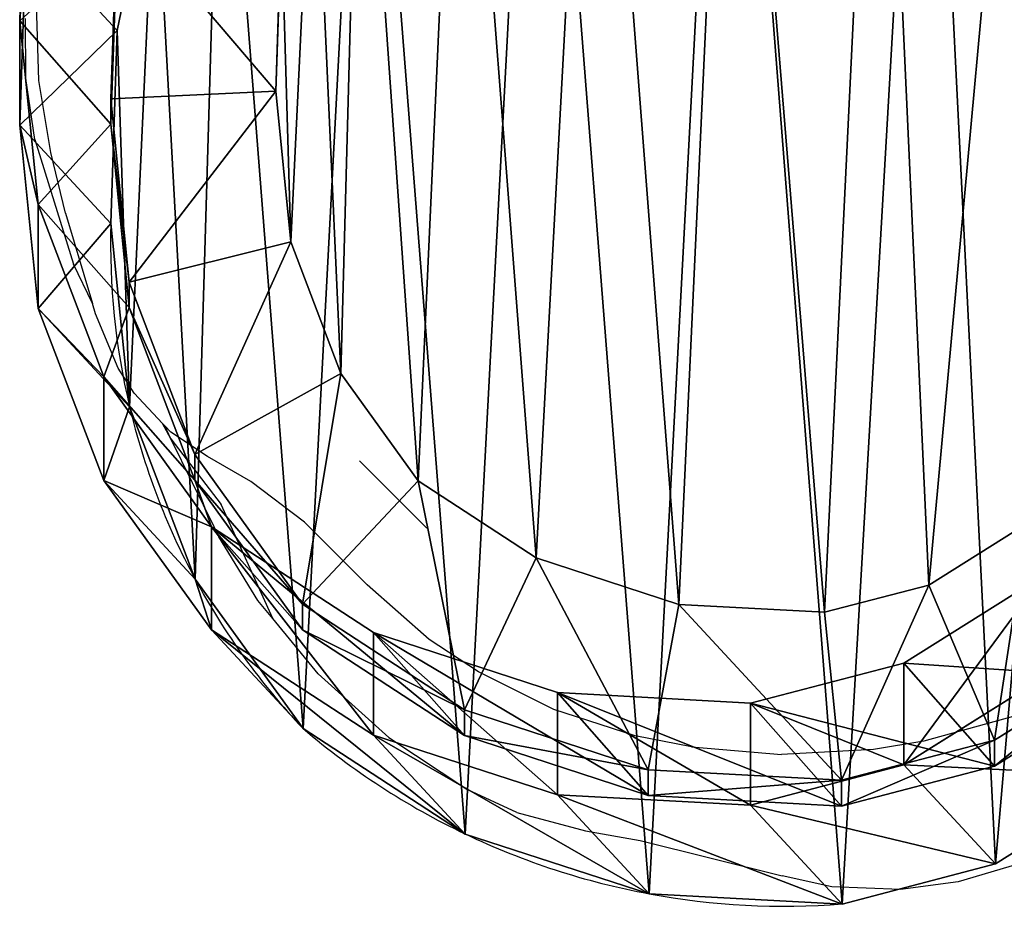
# Model space of a CAD drawing. Units: centimetres. Extents: x -276 to 279, y -160 to 160.
# Drawn here: x 42 to 54, y -10 to 1 of the extents above; entities that cross this region are included whole.
import ezdxf

# ---------------------------------------------------------------- set-up
doc = ezdxf.new("R2010")
doc.units = ezdxf.units.CM
doc.header["$LTSCALE"] = 2.54
doc.layers.get('0').update_dxf_attribs({"color": 255})
doc.layers.add('VP-EQ', color=7, linetype='Continuous', true_color=0x8a3492)
doc.layers.add('VP-HIC', color=6, linetype='Continuous')
doc.layers.get('VP-HIC').off()

# ---------------------------------------------------------------- blocks, each defined once
blk = doc.blocks.new('R__nica')
at = {"color": 0}
for p, q in [((2.438, 10.737, 85.62), (2.518, 13.085, 85.618)), ((2.438, 10.737, 85.62), (2.518, 13.085, 85.618)), ((3.624, 10.62, 25.295), (4.082, 12.854, 25.259)), ((3.624, 10.62, 25.295), (4.082, 12.854, 25.259)), ((3.626, 12.137, 138), (3.545, 9.79, 138)), ((3.626, 12.137, 138), (3.545, 9.79, 138)), ((5.549, 9.884, 140), (5.619, 11.926, 140)), ((5.549, 9.884, 140), (5.619, 11.926, 140)), ((2.438, 9.469, 55.354), (2.518, 11.813, 55.26)), ((2.438, 9.469, 55.354), (2.518, 11.813, 55.26)), ((3.624, 10.62, 25.295), (2.518, 11.813, 55.26)), ((3.624, 10.62, 25.295), (2.518, 11.813, 55.26)), ((3.545, 9.481, 115.61), (3.626, 11.827, 115.641)), ((3.545, 9.481, 115.61), (3.626, 11.827, 115.641)), ((2.438, 9.469, 55.354), (2.438, 10.737, 85.62)), ((2.664, 8.506, 85.615), (2.438, 10.737, 85.62)), ((2.438, 9.469, 55.354), (2.438, 10.737, 85.62)), ((2.438, 10.737, 85.62), (3.545, 9.481, 115.61)), ((2.664, 8.506, 85.615), (2.438, 10.737, 85.62)), ((2.438, 10.737, 85.62), (3.545, 9.481, 115.61)), ((3.546, 8.273, 25.34), (3.624, 10.62, 25.295)), ((3.546, 8.273, 25.34), (3.624, 10.62, 25.295)), ((3.624, 10.62), (3.624, 10.62, 25.295)), ((3.624, 10.62), (3.624, 10.62, 25.295)), ((5.549, 9.884, 140), (3.545, 9.79, 138)), ((5.549, 9.884, 140), (3.545, 9.79, 138)), ((5.734, 8.051, 140), (5.549, 9.884, 140)), ((5.734, 8.051, 140), (5.549, 9.884, 140)), ((3.545, 9.481, 115.61), (3.545, 9.79, 138)), ((3.545, 9.79, 138), (3.77, 7.561, 138)), ((3.545, 9.481, 115.61), (3.545, 9.79, 138)), ((3.545, 9.79, 138), (3.77, 7.561, 138)), ((2.664, 7.242, 55.449), (2.438, 9.469, 55.354)), ((2.664, 7.242, 55.449), (2.438, 9.469, 55.354)), ((3.546, 8.273, 25.34), (2.438, 9.469, 55.354)), ((3.546, 8.273, 25.34), (2.438, 9.469, 55.354)), ((3.77, 7.251, 115.575), (3.545, 9.481, 115.61)), ((3.77, 7.251, 115.575), (3.545, 9.481, 115.61)), ((3.459, 6.409, 85.601), (2.664, 8.506, 85.615)), ((2.664, 7.242, 55.449), (2.664, 8.506, 85.615)), ((2.664, 7.242, 55.449), (2.664, 8.506, 85.615)), ((3.459, 6.409, 85.601), (2.664, 8.506, 85.615)), ((2.664, 8.506, 85.615), (3.77, 7.251, 115.575)), ((2.664, 8.506, 85.615), (3.77, 7.251, 115.575)), ((3.546, 8.273), (3.546, 8.273, 25.34)), ((3.774, 6.045, 25.389), (3.546, 8.273, 25.34)), ((3.546, 8.273), (3.546, 8.273, 25.34)), ((3.774, 6.045, 25.389), (3.546, 8.273, 25.34)), ((5.734, 8.051, 140), (3.77, 7.561, 138)), ((5.734, 8.051, 140), (3.77, 7.561, 138)), ((6.341, 6.449, 140), (5.734, 8.051, 140)), ((6.341, 6.449, 140), (5.734, 8.051, 140)), ((3.77, 7.251, 115.575), (3.77, 7.561, 138)), ((3.77, 7.561, 138), (4.564, 5.466, 138)), ((3.77, 7.251, 115.575), (3.77, 7.561, 138)), ((3.77, 7.561, 138), (4.564, 5.466, 138)), ((3.459, 5.15, 55.55), (2.664, 7.242, 55.449)), ((3.459, 5.15, 55.55), (2.664, 7.242, 55.449)), ((3.774, 6.045, 25.389), (2.664, 7.242, 55.449)), ((3.774, 6.045, 25.389), (2.664, 7.242, 55.449)), ((4.564, 5.155, 115.531), (3.77, 7.251, 115.575)), ((4.564, 5.155, 115.531), (3.77, 7.251, 115.575)), ((3.459, 5.15, 55.55), (3.459, 6.409, 85.601)), ((4.769, 4.589, 85.577), (3.459, 6.409, 85.601)), ((3.459, 5.15, 55.55), (3.459, 6.409, 85.601)), ((3.459, 6.409, 85.601), (4.564, 5.155, 115.531)), ((4.769, 4.589, 85.577), (3.459, 6.409, 85.601)), ((3.459, 6.409, 85.601), (4.564, 5.155, 115.531)), ((4.564, 5.466, 138), (6.341, 6.449, 140)), ((4.564, 5.466, 138), (6.341, 6.449, 140)), ((7.278, 5.147, 140), (6.341, 6.449, 140)), ((7.278, 5.147, 140), (6.341, 6.449, 140)), ((3.774, 6.045), (3.774, 6.045, 25.389)), ((4.571, 3.951, 25.445), (3.774, 6.045, 25.389)), ((3.774, 6.045), (3.774, 6.045, 25.389)), ((4.571, 3.951, 25.445), (3.774, 6.045, 25.389)), ((4.564, 5.466, 138), (5.873, 3.648, 138)), ((4.564, 5.155, 115.531), (4.564, 5.466, 138)), ((4.564, 5.155, 115.531), (4.564, 5.466, 138)), ((4.564, 5.466, 138), (5.873, 3.648, 138)), ((4.769, 3.335, 55.648), (3.459, 5.15, 55.55)), ((4.571, 3.951, 25.445), (3.459, 5.15, 55.55)), ((4.769, 3.335, 55.648), (3.459, 5.15, 55.55)), ((4.571, 3.951, 25.445), (3.459, 5.15, 55.55)), ((5.873, 3.336, 115.481), (4.564, 5.155, 115.531)), ((5.873, 3.336, 115.481), (4.564, 5.155, 115.531)), ((7.278, 5.147, 140), (5.873, 3.648, 138)), ((7.278, 5.147, 140), (5.873, 3.648, 138)), ((8.713, 4.212, 140), (7.278, 5.147, 140)), ((8.713, 4.212, 140), (7.278, 5.147, 140)), ((6.738, 3.305, 85.54), (4.769, 4.589, 85.577)), ((4.769, 3.335, 55.648), (4.769, 4.589, 85.577)), ((4.769, 3.335, 55.648), (4.769, 4.589, 85.577)), ((6.738, 3.305, 85.54), (4.769, 4.589, 85.577)), ((4.769, 4.589, 85.577), (5.873, 3.336, 115.481)), ((4.769, 4.589, 85.577), (5.873, 3.336, 115.481)), ((14.683, 4.631, 140), (13.482, 3.879, 140)), ((14.683, 4.631, 140), (13.482, 3.879, 140)), ((7.841, 2.365, 138), (8.713, 4.212, 140)), ((7.841, 2.365, 138), (8.713, 4.212, 140)), ((10.446, 3.645, 140), (8.713, 4.212, 140)), ((10.446, 3.645, 140), (8.713, 4.212, 140)), ((4.571, 3.951), (4.571, 3.951, 25.445)), ((5.882, 2.135, 25.505), (4.571, 3.951, 25.445)), ((4.571, 3.951), (4.571, 3.951, 25.445)), ((5.882, 2.135, 25.505), (4.571, 3.951, 25.445)), ((14.876, 3.995, 85.39), (13.18, 2.931, 85.421)), ((14.876, 3.995, 85.39), (13.18, 2.931, 85.421)), ((13.482, 3.879, 140), (12.218, 3.549, 140)), ((13.482, 3.879, 140), (12.218, 3.549, 140)), ((13.482, 3.879, 140), (14.283, 1.993, 138)), ((13.482, 3.879, 140), (14.283, 1.993, 138)), ((5.873, 3.648, 138), (7.841, 2.365, 138)), ((5.873, 3.336, 115.481), (5.873, 3.648, 138)), ((5.873, 3.336, 115.481), (5.873, 3.648, 138)), ((5.873, 3.648, 138), (7.841, 2.365, 138)), ((10.075, 1.635, 138), (10.446, 3.645, 140)), ((10.075, 1.635, 138), (10.446, 3.645, 140)), ((12.218, 3.549, 140), (10.446, 3.645, 140)), ((12.218, 3.549, 140), (10.446, 3.645, 140)), ((12.421, 1.508, 138), (12.218, 3.549, 140)), ((12.421, 1.508, 138), (12.218, 3.549, 140)), ((6.738, 2.056, 55.737), (4.769, 3.335, 55.648)), ((6.738, 2.056, 55.737), (4.769, 3.335, 55.648)), ((5.882, 2.135, 25.505), (4.769, 3.335, 55.648)), ((5.882, 2.135, 25.505), (4.769, 3.335, 55.648)), ((7.841, 2.052, 115.427), (5.873, 3.336, 115.481)), ((7.841, 2.052, 115.427), (5.873, 3.336, 115.481)), ((6.738, 2.056, 55.737), (6.738, 3.305, 85.54)), ((8.971, 2.574, 85.499), (6.738, 3.305, 85.54)), ((6.738, 2.056, 55.737), (6.738, 3.305, 85.54)), ((6.738, 3.305, 85.54), (7.841, 2.052, 115.427)), ((8.971, 2.574, 85.499), (6.738, 3.305, 85.54)), ((6.738, 3.305, 85.54), (7.841, 2.052, 115.427)), ((14.283, 1.993, 138), (15.98, 3.056, 138)), ((14.283, 1.993, 138), (15.98, 3.056, 138)), ((13.18, 2.931, 85.421), (11.318, 2.446, 85.456)), ((13.18, 2.931, 85.421), (11.318, 2.446, 85.456)), ((13.18, 1.693, 55.87), (13.18, 2.931, 85.421)), ((13.18, 1.693, 55.87), (13.18, 2.931, 85.421)), ((13.18, 2.931, 85.421), (14.283, 1.679, 115.303)), ((13.18, 2.931, 85.421), (14.283, 1.679, 115.303)), ((14.876, 2.757, 55.858), (13.18, 1.693, 55.87)), ((14.876, 2.757, 55.858), (13.18, 1.693, 55.87)), ((15.98, 2.742, 115.286), (14.283, 1.679, 115.303)), ((15.98, 2.742, 115.286), (14.283, 1.679, 115.303)), ((8.971, 1.329, 55.808), (8.971, 2.574, 85.499)), ((11.318, 2.446, 85.456), (8.971, 2.574, 85.499)), ((8.971, 1.329, 55.808), (8.971, 2.574, 85.499)), ((11.318, 2.446, 85.456), (8.971, 2.574, 85.499)), ((8.971, 2.574, 85.499), (10.075, 1.322, 115.375)), ((8.971, 2.574, 85.499), (10.075, 1.322, 115.375)), ((11.318, 1.206, 55.856), (11.318, 2.446, 85.456)), ((11.318, 1.206, 55.856), (11.318, 2.446, 85.456)), ((11.318, 2.446, 85.456), (12.421, 1.194, 115.33)), ((11.318, 2.446, 85.456), (12.421, 1.194, 115.33)), ((7.841, 2.052, 115.427), (7.841, 2.365, 138)), ((7.841, 2.365, 138), (10.075, 1.635, 138)), ((7.841, 2.052, 115.427), (7.841, 2.365, 138)), ((7.841, 2.365, 138), (10.075, 1.635, 138)), ((5.882, 2.135), (5.882, 2.135, 25.505)), ((7.852, 0.854, 25.567), (5.882, 2.135, 25.505)), ((5.882, 2.135), (5.882, 2.135, 25.505)), ((7.852, 0.854, 25.567), (5.882, 2.135, 25.505)), ((8.971, 1.329, 55.808), (6.738, 2.056, 55.737)), ((7.852, 0.854, 25.567), (6.738, 2.056, 55.737)), ((8.971, 1.329, 55.808), (6.738, 2.056, 55.737)), ((7.852, 0.854, 25.567), (6.738, 2.056, 55.737)), ((10.075, 1.322, 115.375), (7.841, 2.052, 115.427)), ((10.075, 1.322, 115.375), (7.841, 2.052, 115.427)), ((12.421, 1.508, 138), (14.283, 1.993, 138)), ((12.421, 1.508, 138), (14.283, 1.993, 138)), ((14.283, 1.679, 115.303), (14.283, 1.993, 138)), ((14.283, 1.679, 115.303), (14.283, 1.993, 138)), ((13.18, 1.693, 55.87), (11.318, 1.206, 55.856)), ((13.18, 1.693, 55.87), (11.318, 1.206, 55.856)), ((14.283, 1.679, 115.303), (12.421, 1.194, 115.33)), ((14.283, 1.679, 115.303), (12.421, 1.194, 115.33)), ((14.294, 0.491, 25.693), (13.18, 1.693, 55.87)), ((14.294, 0.491, 25.693), (13.18, 1.693, 55.87)), ((10.075, 1.635, 138), (12.421, 1.508, 138)), ((10.075, 1.322, 115.375), (10.075, 1.635, 138)), ((10.075, 1.322, 115.375), (10.075, 1.635, 138)), ((10.075, 1.635, 138), (12.421, 1.508, 138)), ((15.99, 1.556, 25.703), (14.294, 0.491, 25.693)), ((15.99, 1.556, 25.703), (14.294, 0.491, 25.693)), ((12.421, 1.194, 115.33), (12.421, 1.508, 138)), ((12.421, 1.194, 115.33), (12.421, 1.508, 138)), ((11.318, 1.206, 55.856), (8.971, 1.329, 55.808)), ((10.086, 0.127, 25.623), (8.971, 1.329, 55.808)), ((11.318, 1.206, 55.856), (8.971, 1.329, 55.808)), ((10.086, 0.127, 25.623), (8.971, 1.329, 55.808)), ((12.421, 1.194, 115.33), (10.075, 1.322, 115.375)), ((12.421, 1.194, 115.33), (10.075, 1.322, 115.375)), ((12.432, 0.003, 25.669), (11.318, 1.206, 55.856)), ((12.432, 0.003, 25.669), (11.318, 1.206, 55.856)), ((10.086, 0.127, 25.623), (7.852, 0.854, 25.567)), ((7.852, 0.854), (7.852, 0.854, 25.567)), ((7.852, 0.854), (7.852, 0.854, 25.567)), ((10.086, 0.127, 25.623), (7.852, 0.854, 25.567)), ((14.294, 0.491, 25.693), (12.432, 0.003, 25.669)), ((14.294, 0.491, 25.693), (12.432, 0.003, 25.669)), ((14.294, 0.491), (14.294, 0.491, 25.693)), ((14.294, 0.491), (14.294, 0.491, 25.693)), ((10.086, 0.127), (10.086, 0.127, 25.623)), ((12.432, 0.003, 25.669), (10.086, 0.127, 25.623)), ((10.086, 0.127), (10.086, 0.127, 25.623)), ((12.432, 0.003, 25.669), (10.086, 0.127, 25.623)), ((12.432, 0.003), (12.432, 0.003, 25.669)), ((12.432, 0.003), (12.432, 0.003, 25.669))]:
    blk.add_line(p, q, dxfattribs=at)
for centre, radius, start, end in [((12.124, 8.024), 8.582, 178.3322, 193.3322), ((12.124, 8.024), 8.582, 178.3322, 193.3322), ((12.124, 8.024), 8.582, 193.3322, 208.3322), ((12.124, 8.024), 8.582, 193.3322, 208.3322), ((12.124, 8.024), 8.582, 208.3322, 223.3322), ((12.124, 8.024), 8.582, 208.3322, 223.3322), ((11.73, 8.976), 9, 229.4749, 244.4749), ((11.73, 8.976), 9, 229.4749, 244.4749), ((11.73, 8.976), 9, 244.4749, 259.4749), ((11.73, 8.976), 9, 244.4749, 259.4749), ((11.73, 8.976), 9, 259.4749, 274.4749), ((11.73, 8.976), 9, 259.4749, 274.4749)]:
    blk.add_arc(centre, radius, start, end, dxfattribs=at)
mesh = blk.add_polyface(dxfattribs=at)
corners = [(3.624, 10.62), (3.774, 6.045), (3.546, 8.273), (4.082, 12.854), (4.571, 3.951), (4.889, 14.824), (5.882, 2.135), (6.636, 16.395), (7.852, 0.854), (8.73, 17.461), (10.086, 0.127), (11.028, 17.948), (12.432, 0.003), (13.445, 17.561), (14.294, 0.491), (15.679, 16.562), (15.99, 1.556), (17.578, 15.019), (17.405, 3.128), (18.936, 5.03), (18.945, 13.499), (19.922, 7.265), (19.872, 11.677), (20.296, 9.678)]
mesh.append_faces([[corners[k] for k in face] for face in [(0, 1, 2), (21, 22, 23)]], dxfattribs={"vtx0": -1, "color": 0})
mesh.append_faces([[corners[k] for k in face] for face in [(1, 3, 4), (4, 5, 6), (6, 7, 8), (8, 9, 10), (10, 11, 12), (12, 13, 14), (14, 15, 16), (16, 17, 18), (18, 17, 19), (19, 20, 21)]], dxfattribs={"vtx0": -1, "vtx1": -1, "color": 0})
mesh.append_faces([[corners[k] for k in face] for face in [(1, 0, 3), (4, 3, 5), (6, 5, 7), (8, 7, 9), (10, 9, 11), (12, 11, 13), (14, 13, 15), (16, 15, 17), (19, 17, 20), (21, 20, 22)]], dxfattribs={"vtx0": -1, "vtx2": -1, "color": 0})
mesh = blk.add_polyface(dxfattribs=at)
corners = [(5.734, 8.051, 140), (5.619, 11.926, 140), (5.549, 9.884, 140), (6.008, 13.811, 140), (6.341, 6.449, 140), (6.573, 15.184, 140), (7.278, 5.147, 140), (7.785, 16.272, 140), (8.713, 4.212, 140), (9.411, 17.097, 140), (10.446, 3.645, 140), (11.088, 17.45, 140), (12.218, 3.549, 140), (12.877, 17.161, 140), (13.482, 3.879, 140), (14.629, 16.375, 140), (14.683, 4.631, 140), (16.202, 15.094, 140), (15.876, 5.953, 140), (17.209, 7.606, 140), (17.287, 13.884, 140), (17.985, 9.357, 140), (17.973, 12.531, 140), (18.265, 11.147, 140)]
mesh.append_faces([[corners[k] for k in face] for face in [(0, 1, 2), (22, 21, 23)]], dxfattribs={"vtx0": -1, "color": 0})
mesh.append_faces([[corners[k] for k in face] for face in [(1, 0, 3), (3, 4, 5), (5, 6, 7), (7, 8, 9), (9, 10, 11), (11, 12, 13), (13, 14, 15), (15, 16, 17), (17, 19, 20), (20, 21, 22)]], dxfattribs={"vtx0": -1, "vtx1": -1, "color": 0})
mesh.append_faces([[corners[k] for k in face] for face in [(3, 0, 4), (5, 4, 6), (7, 6, 8), (9, 8, 10), (11, 10, 12), (13, 12, 14), (15, 14, 16), (17, 16, 18), (17, 18, 19), (20, 19, 21)]], dxfattribs={"vtx0": -1, "vtx2": -1, "color": 0})
mesh = blk.add_polyface(dxfattribs=at)
corners = [(2.518, 11.813, 55.26), (4.082, 12.854, 25.259), (3.624, 10.62, 25.295), (2.977, 14.046, 55.177)]
mesh.append_faces([[corners[k] for k in face] for face in [(0, 1, 2), (1, 0, 3)]], dxfattribs={"vtx0": -1, "color": 0})
mesh = blk.add_polyface(dxfattribs=at)
corners = [(2.438, 10.737, 85.62), (2.518, 11.813, 55.26), (2.438, 9.469, 55.354), (2.518, 13.085, 85.618)]
mesh.append_faces([[corners[k] for k in face] for face in [(0, 1, 2), (1, 0, 3)]], dxfattribs={"vtx0": -1, "color": 0})
mesh = blk.add_polyface(dxfattribs=at)
corners = [(3.626, 11.827, 115.641), (2.438, 10.737, 85.62), (3.545, 9.481, 115.61), (2.518, 13.085, 85.618)]
mesh.append_faces([[corners[k] for k in face] for face in [(0, 1, 2), (1, 0, 3)]], dxfattribs={"vtx0": -1, "color": 0})
mesh = blk.add_polyface(dxfattribs=at)
corners = [(4.082, 12.854, 25.259), (3.624, 10.62), (3.624, 10.62, 25.295), (4.082, 12.854)]
mesh.append_faces([[corners[k] for k in face] for face in [(0, 1, 2), (1, 0, 3)]], dxfattribs={"vtx0": -1, "color": 0})
mesh = blk.add_polyface(dxfattribs=at)
corners = [(3.545, 9.79, 138), (3.626, 11.827, 115.641), (3.545, 9.481, 115.61), (3.626, 12.137, 138)]
mesh.append_faces([[corners[k] for k in face] for face in [(0, 1, 2), (1, 0, 3)]], dxfattribs={"vtx0": -1, "color": 0})
mesh = blk.add_polyface(dxfattribs=at)
corners = [(5.549, 9.884, 140), (3.626, 12.137, 138), (3.545, 9.79, 138), (5.619, 11.926, 140)]
mesh.append_faces([[corners[k] for k in face] for face in [(0, 1, 2), (1, 0, 3)]], dxfattribs={"vtx0": -1, "color": 0})
mesh = blk.add_polyface(dxfattribs=at)
corners = [(2.438, 9.469, 55.354), (3.624, 10.62, 25.295), (3.546, 8.273, 25.34), (2.518, 11.813, 55.26)]
mesh.append_faces([[corners[k] for k in face] for face in [(0, 1, 2), (1, 0, 3)]], dxfattribs={"vtx0": -1, "color": 0})
mesh = blk.add_polyface(dxfattribs=at)
corners = [(2.664, 8.506, 85.615), (2.438, 9.469, 55.354), (2.664, 7.242, 55.449), (2.438, 10.737, 85.62)]
mesh.append_faces([[corners[k] for k in face] for face in [(0, 1, 2), (1, 0, 3)]], dxfattribs={"vtx0": -1, "color": 0})
mesh = blk.add_polyface(dxfattribs=at)
corners = [(3.545, 9.481, 115.61), (2.664, 8.506, 85.615), (3.77, 7.251, 115.575), (2.438, 10.737, 85.62)]
mesh.append_faces([[corners[k] for k in face] for face in [(0, 1, 2), (1, 0, 3)]], dxfattribs={"vtx0": -1, "color": 0})
mesh = blk.add_polyface(dxfattribs=at)
corners = [(3.624, 10.62, 25.295), (3.546, 8.273), (3.546, 8.273, 25.34), (3.624, 10.62)]
mesh.append_faces([[corners[k] for k in face] for face in [(0, 1, 2), (1, 0, 3)]], dxfattribs={"vtx0": -1, "color": 0})
mesh = blk.add_polyface(dxfattribs=at)
corners = [(3.77, 7.561, 138), (5.549, 9.884, 140), (3.545, 9.79, 138), (5.734, 8.051, 140)]
mesh.append_faces([[corners[k] for k in face] for face in [(0, 1, 2), (1, 0, 3)]], dxfattribs={"vtx0": -1, "color": 0})
mesh = blk.add_polyface(dxfattribs=at)
corners = [(3.77, 7.561, 138), (3.545, 9.481, 115.61), (3.77, 7.251, 115.575), (3.545, 9.79, 138)]
mesh.append_faces([[corners[k] for k in face] for face in [(0, 1, 2), (1, 0, 3)]], dxfattribs={"vtx0": -1, "color": 0})
mesh = blk.add_polyface(dxfattribs=at)
corners = [(2.664, 7.242, 55.449), (3.546, 8.273, 25.34), (3.774, 6.045, 25.389), (2.438, 9.469, 55.354)]
mesh.append_faces([[corners[k] for k in face] for face in [(0, 1, 2), (1, 0, 3)]], dxfattribs={"vtx0": -1, "color": 0})
mesh = blk.add_polyface(dxfattribs=at)
corners = [(3.459, 6.409, 85.601), (2.664, 7.242, 55.449), (3.459, 5.15, 55.55), (2.664, 8.506, 85.615)]
mesh.append_faces([[corners[k] for k in face] for face in [(0, 1, 2), (1, 0, 3)]], dxfattribs={"vtx0": -1, "color": 0})
mesh = blk.add_polyface(dxfattribs=at)
corners = [(3.77, 7.251, 115.575), (3.459, 6.409, 85.601), (4.564, 5.155, 115.531), (2.664, 8.506, 85.615)]
mesh.append_faces([[corners[k] for k in face] for face in [(0, 1, 2), (1, 0, 3)]], dxfattribs={"vtx0": -1, "color": 0})
mesh = blk.add_polyface(dxfattribs=at)
corners = [(3.546, 8.273, 25.34), (3.774, 6.045), (3.774, 6.045, 25.389), (3.546, 8.273)]
mesh.append_faces([[corners[k] for k in face] for face in [(0, 1, 2), (1, 0, 3)]], dxfattribs={"vtx0": -1, "color": 0})
mesh = blk.add_polyface(dxfattribs=at)
corners = [(4.564, 5.466, 138), (5.734, 8.051, 140), (3.77, 7.561, 138), (6.341, 6.449, 140)]
mesh.append_faces([[corners[k] for k in face] for face in [(0, 1, 2), (1, 0, 3)]], dxfattribs={"vtx0": -1, "color": 0})
mesh = blk.add_polyface(dxfattribs=at)
corners = [(4.564, 5.466, 138), (3.77, 7.251, 115.575), (4.564, 5.155, 115.531), (3.77, 7.561, 138)]
mesh.append_faces([[corners[k] for k in face] for face in [(0, 1, 2), (1, 0, 3)]], dxfattribs={"vtx0": -1, "color": 0})
mesh = blk.add_polyface(dxfattribs=at)
corners = [(3.459, 5.15, 55.55), (3.774, 6.045, 25.389), (4.571, 3.951, 25.445), (2.664, 7.242, 55.449)]
mesh.append_faces([[corners[k] for k in face] for face in [(0, 1, 2), (1, 0, 3)]], dxfattribs={"vtx0": -1, "color": 0})
mesh = blk.add_polyface(dxfattribs=at)
corners = [(4.769, 4.589, 85.577), (3.459, 5.15, 55.55), (4.769, 3.335, 55.648), (3.459, 6.409, 85.601)]
mesh.append_faces([[corners[k] for k in face] for face in [(0, 1, 2), (1, 0, 3)]], dxfattribs={"vtx0": -1, "color": 0})
mesh = blk.add_polyface(dxfattribs=at)
corners = [(4.564, 5.155, 115.531), (4.769, 4.589, 85.577), (5.873, 3.336, 115.481), (3.459, 6.409, 85.601)]
mesh.append_faces([[corners[k] for k in face] for face in [(0, 1, 2), (1, 0, 3)]], dxfattribs={"vtx0": -1, "color": 0})
mesh = blk.add_polyface(dxfattribs=at)
corners = [(5.873, 3.648, 138), (6.341, 6.449, 140), (4.564, 5.466, 138), (7.278, 5.147, 140)]
mesh.append_faces([[corners[k] for k in face] for face in [(0, 1, 2), (1, 0, 3)]], dxfattribs={"vtx0": -1, "color": 0})
mesh = blk.add_polyface(dxfattribs=at)
corners = [(3.774, 6.045, 25.389), (4.571, 3.951), (4.571, 3.951, 25.445), (3.774, 6.045)]
mesh.append_faces([[corners[k] for k in face] for face in [(0, 1, 2), (1, 0, 3)]], dxfattribs={"vtx0": -1, "color": 0})
mesh = blk.add_polyface(dxfattribs=at)
corners = [(5.873, 3.648, 138), (4.564, 5.155, 115.531), (5.873, 3.336, 115.481), (4.564, 5.466, 138)]
mesh.append_faces([[corners[k] for k in face] for face in [(0, 1, 2), (1, 0, 3)]], dxfattribs={"vtx0": -1, "color": 0})
mesh = blk.add_polyface(dxfattribs=at)
corners = [(4.769, 3.335, 55.648), (4.571, 3.951, 25.445), (5.882, 2.135, 25.505), (3.459, 5.15, 55.55)]
mesh.append_faces([[corners[k] for k in face] for face in [(0, 1, 2), (1, 0, 3)]], dxfattribs={"vtx0": -1, "color": 0})
mesh = blk.add_polyface(dxfattribs=at)
corners = [(7.841, 2.365, 138), (7.278, 5.147, 140), (5.873, 3.648, 138), (8.713, 4.212, 140)]
mesh.append_faces([[corners[k] for k in face] for face in [(0, 1, 2), (1, 0, 3)]], dxfattribs={"vtx0": -1, "color": 0})
mesh = blk.add_polyface(dxfattribs=at)
corners = [(6.738, 2.056, 55.737), (4.769, 4.589, 85.577), (4.769, 3.335, 55.648), (6.738, 3.305, 85.54)]
mesh.append_faces([[corners[k] for k in face] for face in [(0, 1, 2), (1, 0, 3)]], dxfattribs={"vtx0": -1, "color": 0})
mesh = blk.add_polyface(dxfattribs=at)
corners = [(7.841, 2.052, 115.427), (4.769, 4.589, 85.577), (6.738, 3.305, 85.54), (5.873, 3.336, 115.481)]
mesh.append_faces([[corners[k] for k in face] for face in [(0, 1, 2), (1, 0, 3)]], dxfattribs={"vtx0": -1, "color": 0})
mesh = blk.add_polyface(dxfattribs=at)
corners = [(14.283, 1.993, 138), (14.683, 4.631, 140), (13.482, 3.879, 140), (15.98, 3.056, 138)]
mesh.append_faces([[corners[k] for k in face] for face in [(0, 1, 2), (1, 0, 3)]], dxfattribs={"vtx0": -1, "color": 0})
mesh = blk.add_polyface(dxfattribs=at)
corners = [(10.075, 1.635, 138), (8.713, 4.212, 140), (7.841, 2.365, 138), (10.446, 3.645, 140)]
mesh.append_faces([[corners[k] for k in face] for face in [(0, 1, 2), (1, 0, 3)]], dxfattribs={"vtx0": -1, "color": 0})
mesh = blk.add_polyface(dxfattribs=at)
corners = [(4.571, 3.951, 25.445), (5.882, 2.135), (5.882, 2.135, 25.505), (4.571, 3.951)]
mesh.append_faces([[corners[k] for k in face] for face in [(0, 1, 2), (1, 0, 3)]], dxfattribs={"vtx0": -1, "color": 0})
mesh = blk.add_polyface(dxfattribs=at)
corners = [(14.876, 3.995, 85.39), (13.18, 1.693, 55.87), (14.876, 2.757, 55.858), (13.18, 2.931, 85.421)]
mesh.append_faces([[corners[k] for k in face] for face in [(0, 1, 2), (1, 0, 3)]], dxfattribs={"vtx0": -1, "color": 0})
mesh = blk.add_polyface(dxfattribs=at)
corners = [(15.98, 2.742, 115.286), (13.18, 2.931, 85.421), (14.876, 3.995, 85.39), (14.283, 1.679, 115.303)]
mesh.append_faces([[corners[k] for k in face] for face in [(0, 1, 2), (1, 0, 3)]], dxfattribs={"vtx0": -1, "color": 0})
mesh = blk.add_polyface(dxfattribs=at)
corners = [(12.421, 1.508, 138), (13.482, 3.879, 140), (12.218, 3.549, 140), (14.283, 1.993, 138)]
mesh.append_faces([[corners[k] for k in face] for face in [(0, 1, 2), (1, 0, 3)]], dxfattribs={"vtx0": -1, "color": 0})
mesh = blk.add_polyface(dxfattribs=at)
corners = [(7.841, 2.365, 138), (5.873, 3.336, 115.481), (7.841, 2.052, 115.427), (5.873, 3.648, 138)]
mesh.append_faces([[corners[k] for k in face] for face in [(0, 1, 2), (1, 0, 3)]], dxfattribs={"vtx0": -1, "color": 0})
mesh = blk.add_polyface(dxfattribs=at)
corners = [(12.421, 1.508, 138), (10.446, 3.645, 140), (10.075, 1.635, 138), (12.218, 3.549, 140)]
mesh.append_faces([[corners[k] for k in face] for face in [(0, 1, 2), (1, 0, 3)]], dxfattribs={"vtx0": -1, "color": 0})
mesh = blk.add_polyface(dxfattribs=at)
corners = [(7.852, 0.854, 25.567), (4.769, 3.335, 55.648), (5.882, 2.135, 25.505), (6.738, 2.056, 55.737)]
mesh.append_faces([[corners[k] for k in face] for face in [(0, 1, 2), (1, 0, 3)]], dxfattribs={"vtx0": -1, "color": 0})
mesh = blk.add_polyface(dxfattribs=at)
corners = [(8.971, 1.329, 55.808), (6.738, 3.305, 85.54), (6.738, 2.056, 55.737), (8.971, 2.574, 85.499)]
mesh.append_faces([[corners[k] for k in face] for face in [(0, 1, 2), (1, 0, 3)]], dxfattribs={"vtx0": -1, "color": 0})
mesh = blk.add_polyface(dxfattribs=at)
corners = [(10.075, 1.322, 115.375), (6.738, 3.305, 85.54), (8.971, 2.574, 85.499), (7.841, 2.052, 115.427)]
mesh.append_faces([[corners[k] for k in face] for face in [(0, 1, 2), (1, 0, 3)]], dxfattribs={"vtx0": -1, "color": 0})
mesh = blk.add_polyface(dxfattribs=at)
corners = [(15.98, 3.056, 138), (14.283, 1.679, 115.303), (15.98, 2.742, 115.286), (14.283, 1.993, 138)]
mesh.append_faces([[corners[k] for k in face] for face in [(0, 1, 2), (1, 0, 3)]], dxfattribs={"vtx0": -1, "color": 0})
mesh = blk.add_polyface(dxfattribs=at)
corners = [(13.18, 1.693, 55.87), (11.318, 2.446, 85.456), (11.318, 1.206, 55.856), (13.18, 2.931, 85.421)]
mesh.append_faces([[corners[k] for k in face] for face in [(0, 1, 2), (1, 0, 3)]], dxfattribs={"vtx0": -1, "color": 0})
mesh = blk.add_polyface(dxfattribs=at)
corners = [(14.283, 1.679, 115.303), (11.318, 2.446, 85.456), (13.18, 2.931, 85.421), (12.421, 1.194, 115.33)]
mesh.append_faces([[corners[k] for k in face] for face in [(0, 1, 2), (1, 0, 3)]], dxfattribs={"vtx0": -1, "color": 0})
mesh = blk.add_polyface(dxfattribs=at)
corners = [(15.99, 1.556, 25.703), (13.18, 1.693, 55.87), (14.294, 0.491, 25.693), (14.876, 2.757, 55.858)]
mesh.append_faces([[corners[k] for k in face] for face in [(0, 1, 2), (1, 0, 3)]], dxfattribs={"vtx0": -1, "color": 0})
mesh = blk.add_polyface(dxfattribs=at)
corners = [(11.318, 1.206, 55.856), (8.971, 2.574, 85.499), (8.971, 1.329, 55.808), (11.318, 2.446, 85.456)]
mesh.append_faces([[corners[k] for k in face] for face in [(0, 1, 2), (1, 0, 3)]], dxfattribs={"vtx0": -1, "color": 0})
mesh = blk.add_polyface(dxfattribs=at)
corners = [(12.421, 1.194, 115.33), (8.971, 2.574, 85.499), (11.318, 2.446, 85.456), (10.075, 1.322, 115.375)]
mesh.append_faces([[corners[k] for k in face] for face in [(0, 1, 2), (1, 0, 3)]], dxfattribs={"vtx0": -1, "color": 0})
mesh = blk.add_polyface(dxfattribs=at)
corners = [(10.075, 1.635, 138), (7.841, 2.052, 115.427), (10.075, 1.322, 115.375), (7.841, 2.365, 138)]
mesh.append_faces([[corners[k] for k in face] for face in [(0, 1, 2), (1, 0, 3)]], dxfattribs={"vtx0": -1, "color": 0})
mesh = blk.add_polyface(dxfattribs=at)
corners = [(7.852, 0.854, 25.567), (5.882, 2.135), (7.852, 0.854), (5.882, 2.135, 25.505)]
mesh.append_faces([[corners[k] for k in face] for face in [(0, 1, 2), (1, 0, 3)]], dxfattribs={"vtx0": -1, "color": 0})
mesh = blk.add_polyface(dxfattribs=at)
corners = [(10.086, 0.127, 25.623), (6.738, 2.056, 55.737), (7.852, 0.854, 25.567), (8.971, 1.329, 55.808)]
mesh.append_faces([[corners[k] for k in face] for face in [(0, 1, 2), (1, 0, 3)]], dxfattribs={"vtx0": -1, "color": 0})
mesh = blk.add_polyface(dxfattribs=at)
corners = [(14.283, 1.993, 138), (12.421, 1.194, 115.33), (14.283, 1.679, 115.303), (12.421, 1.508, 138)]
mesh.append_faces([[corners[k] for k in face] for face in [(0, 1, 2), (1, 0, 3)]], dxfattribs={"vtx0": -1, "color": 0})
mesh = blk.add_polyface(dxfattribs=at)
corners = [(14.294, 0.491, 25.693), (11.318, 1.206, 55.856), (12.432, 0.003, 25.669), (13.18, 1.693, 55.87)]
mesh.append_faces([[corners[k] for k in face] for face in [(0, 1, 2), (1, 0, 3)]], dxfattribs={"vtx0": -1, "color": 0})
mesh = blk.add_polyface(dxfattribs=at)
corners = [(12.421, 1.508, 138), (10.075, 1.322, 115.375), (12.421, 1.194, 115.33), (10.075, 1.635, 138)]
mesh.append_faces([[corners[k] for k in face] for face in [(0, 1, 2), (1, 0, 3)]], dxfattribs={"vtx0": -1, "color": 0})
mesh = blk.add_polyface(dxfattribs=at)
corners = [(15.99, 1.556, 25.703), (14.294, 0.491), (15.99, 1.556), (14.294, 0.491, 25.693)]
mesh.append_faces([[corners[k] for k in face] for face in [(0, 1, 2), (1, 0, 3)]], dxfattribs={"vtx0": -1, "color": 0})
mesh = blk.add_polyface(dxfattribs=at)
corners = [(12.432, 0.003, 25.669), (8.971, 1.329, 55.808), (10.086, 0.127, 25.623), (11.318, 1.206, 55.856)]
mesh.append_faces([[corners[k] for k in face] for face in [(0, 1, 2), (1, 0, 3)]], dxfattribs={"vtx0": -1, "color": 0})
mesh = blk.add_polyface(dxfattribs=at)
corners = [(10.086, 0.127, 25.623), (7.852, 0.854), (10.086, 0.127), (7.852, 0.854, 25.567)]
mesh.append_faces([[corners[k] for k in face] for face in [(0, 1, 2), (1, 0, 3)]], dxfattribs={"vtx0": -1, "color": 0})
mesh = blk.add_polyface(dxfattribs=at)
corners = [(14.294, 0.491, 25.693), (12.432, 0.003), (14.294, 0.491), (12.432, 0.003, 25.669)]
mesh.append_faces([[corners[k] for k in face] for face in [(0, 1, 2), (1, 0, 3)]], dxfattribs={"vtx0": -1, "color": 0})
mesh = blk.add_polyface(dxfattribs=at)
corners = [(12.432, 0.003, 25.669), (10.086, 0.127), (12.432, 0.003), (10.086, 0.127, 25.623)]
mesh.append_faces([[corners[k] for k in face] for face in [(0, 1, 2), (1, 0, 3)]], dxfattribs={"vtx0": -1, "color": 0})
blk = doc.blocks.new('Grupuj#13')
at = {"color": 43, "true_color": 0xcdb98c}
blk.add_blockref('R__nica', (96.862, -2.503), dxfattribs=at)
blk = doc.blocks.new('rb1342 3d')
at = {"color": 0}
blk.add_blockref('Grupuj#13', (-57.253, -7.592), dxfattribs=at)
blk = doc.blocks.new('RB1342-2D')
at = {"layer": 'VP-EQ', "color": 7}
for p, q in [((77.6, 7.965), (77.573, 8.893)), ((77.442, 7.99), (77.439, 8.718)), ((77.553, 7.248), (77.442, 7.99)), ((77.746, 7.088), (77.6, 7.965)), ((77.553, 7.248), (78.023, 5.734)), ((77.924, 6.351), (77.746, 7.088)), ((77.924, 6.351), (78.255, 5.254)), ((78.255, 5.254), (78.023, 5.734)), ((78.292, 5.13), (78.255, 5.254)), ((78.564, 4.469), (78.292, 5.13)), ((78.759, 4.163), (78.564, 4.469)), ((78.759, 4.163), (79.104, 3.798)), ((79.204, 3.608), (79.104, 3.798)), ((79.132, 3.768), (79.104, 3.798)), ((79.204, 3.608), (79.132, 3.768)), ((79.204, 3.692), (79.132, 3.768)), ((79.65, 3.394), (79.204, 3.692)), ((79.732, 2.539), (79.204, 3.608)), ((79.204, 3.608), (79.818, 2.81)), ((80.178, 3.09), (79.65, 3.394)), ((82.309, 2.531), (81.498, 3.341)), ((80.83, 2.598), (80.178, 3.09)), ((80.445, 1.425), (79.818, 2.81)), ((79.787, 2.419), (79.732, 2.539)), ((81.58, 1.846), (80.83, 2.598)), ((82.316, 2.523), (82.309, 2.531)), ((80.264, 1.645), (79.787, 2.419)), ((81.59, 1.836), (81.58, 1.846)), ((82.344, 1.173), (81.59, 1.836)), ((80.445, 1.425), (80.264, 1.645)), ((80.996, 0.753), (80.445, 1.425)), ((82.942, 0.776), (82.344, 1.173)), ((81.852, -0.02), (80.996, 0.753)), ((83.858, 0.322), (82.942, 0.776)), ((84.845, 0), (83.858, 0.322)), ((89.438, 0.235), (88.356, -0.066)), ((85.532, -0.134), (84.845, 0)), ((81.852, -0.02), (82.813, -0.657)), ((88.356, -0.066), (87.743, -0.167)), ((85.532, -0.134), (86.625, -0.226)), ((87.743, -0.167), (86.625, -0.226)), ((83.408, -0.933), (82.813, -0.657)), ((83.408, -0.933), (84.242, -1.154)), ((84.242, -1.154), (84.906, -1.273)), ((84.906, -1.273), (86.634, -1.703)), ((89.695, -1.501), (88.77, -1.774)), ((87.236, -1.836), (86.634, -1.703)), ((88.77, -1.774), (88.07, -1.867)), ((88.07, -1.867), (87.236, -1.836))]:
    blk.add_line(p, q, dxfattribs=at)
blk = doc.blocks.new('rb1342 2d')
at = {"layer": 'VP-EQ'}
blk.add_blockref('RB1342-2D', (43.842, 481.139), dxfattribs=at)

msp = doc.modelspace()

# ---------------------------------------------------------------- block references
msp.add_blockref('rb1342 3d', (0, 0))
at = {"layer": 'VP-HIC', "color": 5}
msp.add_blockref('rb1342 2d', (-79.164, -489.187), dxfattribs=at)

doc.saveas('drawing.dxf')
